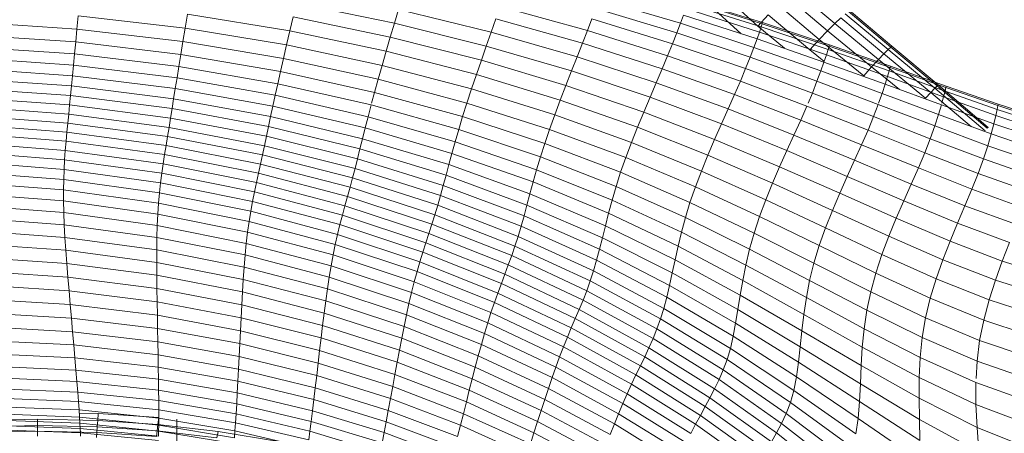
# Model space of a CAD drawing. Units: millimetres. Extents: x -883 to 5837, y -2045 to 2707.
# Drawn here: x 1004 to 1051, y 371 to 391 of the extents above; entities that cross this region are included whole.
import ezdxf

# ---------------------------------------------------------------- set-up
doc = ezdxf.new("R2010")
doc.units = ezdxf.units.MM
doc.layers.add('层02', color=7, linetype='Continuous', lineweight=9)

# ---------------------------------------------------------------- blocks, each defined once
blk = doc.blocks.new('60019_DWG-457540-Level 1')
at = {"layer": '层02'}
for p, q in [((1167.211, 480.928), (1169.068, 479.23)), ((1170.821, 481.016), (1172.746, 479.359)), ((1170.821, 481.016), (1172.746, 479.359)), ((1151.67, 479.38), (1146.972, 480.341)), ((1161.467, 480.534), (1165.357, 479.374)), ((1165.745, 480.458), (1169.278, 479.351)), ((1165.745, 480.458), (1169.278, 479.351)), ((1165.761, 480.508), (1169.295, 479.404)), ((1166.663, 480.33), (1168.264, 478.874)), ((1170.453, 480.673), (1172.4, 479.01)), ((1151.865, 480.035), (1151.67, 479.38)), ((1156.299, 478.948), (1151.865, 480.035)), ((1160.907, 479.024), (1156.728, 480.18)), ((1161.306, 480.089), (1165.183, 478.916)), ((1165.614, 480.079), (1169.145, 478.956)), ((1165.614, 480.079), (1169.145, 478.956)), ((1165.695, 480.313), (1169.228, 479.199)), ((1165.695, 480.313), (1169.228, 479.199)), ((1170.032, 480.26), (1172.002, 478.59)), ((1173.384, 479.956), (1175.433, 478.236)), ((1173.384, 479.956), (1175.433, 478.236)), ((1173.433, 479.998), (1175.479, 478.278)), ((1131.142, 479.441), (1136.47, 479.094)), ((1136.47, 479.094), (1136.531, 479.734)), ((1136.531, 479.734), (1141.651, 479.144)), ((1141.651, 479.144), (1141.762, 479.804)), ((1141.762, 479.804), (1146.658, 479.006)), ((1146.658, 479.006), (1146.816, 479.676)), ((1146.816, 479.676), (1151.472, 478.709)), ((1156.521, 479.583), (1156.299, 478.948)), ((1160.67, 478.415), (1156.521, 479.583)), ((1160.907, 479.024), (1161.119, 479.584)), ((1161.119, 479.584), (1164.979, 478.395)), ((1165.357, 479.374), (1165.501, 479.764)), ((1165.501, 479.764), (1169.029, 478.627)), ((1169.068, 479.23), (1169.567, 479.778)), ((1169.278, 479.351), (1169.295, 479.404)), ((1169.295, 479.404), (1169.278, 479.351)), ((1169.295, 479.404), (1172.495, 478.335)), ((1169.567, 479.778), (1171.562, 478.102)), ((1173.032, 479.634), (1172.746, 479.359)), ((1173.032, 479.634), (1172.746, 479.359)), ((1173.032, 479.634), (1175.104, 477.911)), ((1173.032, 479.634), (1175.104, 477.911)), ((1173.248, 479.834), (1175.306, 478.113)), ((1173.248, 479.834), (1175.306, 478.113)), ((1136.47, 479.094), (1136.411, 478.481)), ((1136.47, 479.094), (1141.544, 478.5)), ((1141.544, 478.5), (1141.651, 479.144)), ((1141.651, 479.144), (1146.504, 478.341)), ((1146.504, 478.341), (1146.658, 479.006)), ((1146.658, 479.006), (1151.273, 478.032)), ((1151.472, 478.709), (1151.67, 479.38)), ((1156.067, 478.285), (1151.67, 479.38)), ((1156.299, 478.948), (1156.067, 478.285)), ((1160.416, 477.768), (1156.299, 478.948)), ((1160.67, 478.415), (1160.907, 479.024)), ((1164.746, 477.819), (1160.907, 479.024)), ((1164.979, 478.395), (1165.183, 478.916)), ((1165.183, 478.916), (1165.357, 479.374)), ((1165.183, 478.916), (1168.697, 477.744)), ((1165.357, 479.374), (1168.88, 478.221)), ((1169.145, 478.956), (1169.029, 478.627)), ((1169.145, 478.956), (1169.029, 478.627)), ((1169.068, 479.23), (1170.336, 478.175)), ((1169.228, 479.199), (1169.145, 478.956)), ((1169.228, 479.199), (1169.145, 478.956)), ((1169.145, 478.956), (1172.349, 477.863)), ((1169.145, 478.956), (1172.349, 477.863)), ((1169.278, 479.351), (1169.228, 479.199)), ((1169.278, 479.351), (1169.228, 479.199)), ((1169.228, 479.199), (1172.431, 478.119)), ((1169.228, 479.199), (1172.431, 478.119)), ((1169.278, 479.351), (1172.479, 478.279)), ((1169.278, 479.351), (1172.479, 478.279)), ((1172.002, 478.59), (1172.4, 479.01)), ((1172.746, 479.359), (1172.4, 479.01)), ((1172.746, 479.359), (1172.4, 479.01)), ((1172.4, 479.01), (1174.511, 477.284)), ((1172.746, 479.359), (1174.836, 477.634)), ((1172.746, 479.359), (1174.836, 477.634)), ((1131.129, 478.831), (1136.411, 478.481)), ((1136.411, 478.481), (1136.356, 477.908)), ((1136.411, 478.481), (1141.442, 477.884)), ((1141.544, 478.5), (1141.442, 477.884)), ((1141.544, 478.5), (1146.354, 477.691)), ((1151.273, 478.032), (1151.472, 478.709)), ((1155.83, 477.604), (1151.472, 478.709)), ((1169.029, 478.627), (1168.88, 478.221)), ((1169.029, 478.627), (1172.233, 477.518)), ((1171.562, 478.102), (1172.002, 478.59)), ((1172.002, 478.59), (1174.137, 476.863)), ((1131.116, 478.26), (1136.356, 477.908)), ((1146.354, 477.691), (1146.504, 478.341)), ((1146.504, 478.341), (1151.077, 477.358)), ((1151.077, 477.358), (1151.273, 478.032)), ((1155.593, 476.916), (1151.273, 478.032)), ((1155.83, 477.604), (1156.067, 478.285)), ((1160.15, 477.092), (1156.067, 478.285)), ((1160.67, 478.415), (1160.416, 477.768)), ((1164.485, 477.195), (1160.67, 478.415)), ((1164.746, 477.819), (1164.979, 478.395)), ((1164.979, 478.395), (1168.482, 477.203)), ((1168.697, 477.744), (1168.88, 478.221)), ((1168.88, 478.221), (1172.083, 477.093)), ((1171.562, 478.102), (1172.233, 477.566)), ((1172.431, 478.119), (1172.349, 477.863)), ((1172.431, 478.119), (1172.349, 477.863)), ((1172.479, 478.279), (1172.431, 478.119)), ((1172.479, 478.279), (1172.431, 478.119)), ((1172.431, 478.119), (1175.349, 477.089)), ((1172.431, 478.119), (1175.349, 477.089)), ((1172.479, 478.279), (1172.495, 478.335)), ((1172.495, 478.335), (1172.479, 478.279)), ((1172.479, 478.279), (1175.394, 477.257)), ((1172.479, 478.279), (1175.394, 477.257)), ((1172.495, 478.335), (1175.409, 477.316)), ((1175.306, 478.113), (1175.104, 477.911)), ((1175.306, 478.113), (1175.104, 477.911)), ((1175.433, 478.236), (1175.306, 478.113)), ((1175.433, 478.236), (1175.306, 478.113)), ((1175.306, 478.113), (1177.535, 476.262)), ((1175.306, 478.113), (1177.535, 476.262)), ((1175.433, 478.236), (1175.479, 478.278)), ((1175.479, 478.278), (1175.433, 478.236)), ((1175.433, 478.236), (1177.654, 476.385)), ((1175.433, 478.236), (1177.654, 476.385)), ((1175.479, 478.278), (1177.696, 476.427)), ((1131.103, 477.725), (1136.303, 477.369)), ((1136.356, 477.908), (1136.303, 477.369)), ((1136.356, 477.908), (1141.348, 477.305)), ((1141.442, 477.884), (1141.348, 477.305)), ((1141.442, 477.884), (1146.213, 477.068)), ((1146.354, 477.691), (1146.213, 477.068)), ((1146.354, 477.691), (1150.89, 476.699)), ((1155.593, 476.916), (1155.83, 477.604)), ((1159.879, 476.396), (1155.83, 477.604)), ((1160.416, 477.768), (1160.15, 477.092)), ((1164.203, 476.53), (1160.416, 477.768)), ((1164.485, 477.195), (1164.746, 477.819)), ((1168.233, 476.606), (1164.746, 477.819)), ((1168.482, 477.203), (1168.697, 477.744)), ((1168.697, 477.744), (1171.897, 476.594)), ((1172.233, 477.518), (1172.083, 477.093)), ((1172.349, 477.863), (1172.233, 477.518)), ((1172.349, 477.863), (1172.233, 477.518)), ((1172.233, 477.518), (1175.159, 476.458)), ((1172.349, 477.863), (1175.271, 476.82)), ((1172.349, 477.863), (1175.271, 476.82)), ((1174.836, 477.634), (1174.511, 477.284)), ((1175.104, 477.911), (1174.836, 477.634)), ((1175.104, 477.911), (1174.836, 477.634)), ((1174.836, 477.634), (1177.096, 475.785)), ((1174.836, 477.634), (1177.096, 475.785)), ((1175.104, 477.911), (1177.347, 476.061)), ((1175.104, 477.911), (1177.347, 476.061)), ((1131.091, 477.218), (1136.254, 476.859)), ((1136.303, 477.369), (1136.254, 476.859)), ((1136.303, 477.369), (1141.259, 476.761)), ((1141.348, 477.305), (1141.259, 476.761)), ((1146.083, 476.482), (1141.348, 477.305)), ((1146.213, 477.068), (1146.083, 476.482)), ((1146.213, 477.068), (1150.713, 476.065)), ((1150.89, 476.699), (1151.077, 477.358)), ((1155.362, 476.23), (1151.077, 477.358)), ((1159.879, 476.396), (1160.15, 477.092)), ((1163.907, 475.835), (1160.15, 477.092)), ((1164.485, 477.195), (1164.203, 476.53)), ((1164.485, 477.195), (1167.952, 475.959)), ((1168.233, 476.606), (1168.482, 477.203)), ((1168.482, 477.203), (1171.675, 476.03)), ((1171.897, 476.594), (1172.083, 477.093)), ((1172.083, 477.093), (1175.012, 476.012)), ((1174.137, 476.863), (1174.511, 477.284)), ((1174.511, 477.284), (1175.841, 476.207)), ((1175.349, 477.089), (1175.271, 476.82)), ((1175.349, 477.089), (1175.271, 476.82)), ((1175.394, 477.257), (1175.349, 477.089)), ((1175.394, 477.257), (1175.349, 477.089)), ((1175.349, 477.089), (1178.031, 476.127)), ((1175.349, 477.089), (1178.031, 476.127)), ((1175.394, 477.257), (1175.409, 477.316)), ((1175.409, 477.316), (1175.394, 477.257)), ((1175.394, 477.257), (1178.072, 476.303)), ((1175.394, 477.257), (1178.072, 476.303)), ((1175.409, 477.316), (1178.085, 476.365)), ((1131.079, 476.737), (1136.207, 476.375)), ((1136.207, 476.375), (1136.254, 476.859)), ((1136.254, 476.859), (1141.176, 476.246)), ((1141.259, 476.761), (1141.176, 476.246)), ((1145.962, 475.929), (1141.259, 476.761)), ((1150.89, 476.699), (1150.713, 476.065)), ((1155.14, 475.556), (1150.89, 476.699)), ((1155.362, 476.23), (1155.593, 476.916)), ((1159.608, 475.691), (1155.593, 476.916)), ((1167.952, 475.959), (1168.233, 476.606)), ((1168.233, 476.606), (1171.416, 475.409)), ((1171.675, 476.03), (1171.897, 476.594)), ((1171.897, 476.594), (1174.828, 475.491)), ((1175.271, 476.82), (1175.159, 476.458)), ((1175.271, 476.82), (1175.159, 476.458)), ((1175.271, 476.82), (1177.96, 475.845)), ((1175.271, 476.82), (1177.96, 475.845)), ((1131.068, 476.276), (1136.162, 475.91)), ((1136.162, 475.91), (1136.207, 476.375)), ((1136.207, 476.375), (1141.097, 475.755)), ((1141.097, 475.755), (1141.176, 476.246)), ((1145.849, 475.404), (1141.176, 476.246)), ((1146.083, 476.482), (1145.962, 475.929)), ((1150.552, 475.467), (1146.083, 476.482)), ((1155.14, 475.556), (1155.362, 476.23)), ((1159.345, 474.987), (1155.362, 476.23)), ((1159.608, 475.691), (1159.879, 476.396)), ((1163.606, 475.12), (1159.879, 476.396)), ((1164.203, 476.53), (1163.907, 475.835)), ((1164.203, 476.53), (1167.646, 475.272)), ((1175.159, 476.458), (1175.012, 476.012)), ((1175.159, 476.458), (1177.856, 475.466)), ((1177.535, 476.262), (1177.347, 476.061)), ((1177.535, 476.262), (1177.347, 476.061)), ((1177.654, 476.385), (1177.535, 476.262)), ((1177.654, 476.385), (1177.535, 476.262)), ((1179.941, 474.227), (1177.535, 476.262)), ((1179.941, 474.227), (1177.535, 476.262)), ((1177.696, 476.427), (1177.654, 476.385)), ((1177.696, 476.427), (1177.654, 476.385)), ((1180.052, 474.349), (1177.654, 476.385)), ((1180.052, 474.349), (1177.654, 476.385)), ((1180.091, 474.39), (1177.696, 476.427)), ((1178.031, 476.127), (1177.96, 475.845)), ((1178.031, 476.127), (1177.96, 475.845)), ((1178.072, 476.303), (1178.031, 476.127)), ((1178.072, 476.303), (1178.031, 476.127)), ((1178.031, 476.127), (1180.524, 475.25)), ((1178.031, 476.127), (1180.524, 475.25)), ((1178.072, 476.303), (1178.085, 476.365)), ((1178.085, 476.365), (1178.072, 476.303)), ((1178.072, 476.303), (1180.559, 475.434)), ((1178.072, 476.303), (1180.559, 475.434)), ((1178.085, 476.365), (1180.57, 475.499)), ((1131.056, 475.831), (1136.119, 475.461)), ((1136.119, 475.461), (1136.162, 475.91)), ((1136.162, 475.91), (1141.022, 475.285)), ((1141.022, 475.285), (1141.097, 475.755)), ((1141.097, 475.755), (1145.743, 474.905)), ((1145.962, 475.929), (1145.849, 475.404)), ((1150.404, 474.9), (1145.962, 475.929)), ((1150.713, 476.065), (1150.575, 475.551)), ((1154.934, 474.906), (1150.713, 476.065)), ((1159.345, 474.987), (1159.608, 475.691)), ((1163.306, 474.393), (1159.608, 475.691)), ((1163.907, 475.835), (1163.606, 475.12)), ((1163.907, 475.835), (1167.325, 474.553)), ((1167.952, 475.959), (1167.646, 475.272)), ((1167.952, 475.959), (1171.119, 474.737)), ((1171.475, 475.551), (1171.675, 476.03)), ((1171.675, 476.03), (1174.605, 474.902)), ((1174.849, 475.551), (1175.012, 476.012)), ((1175.012, 476.012), (1177.716, 475)), ((1177.096, 475.785), (1177.347, 476.061)), ((1177.347, 476.061), (1177.096, 475.785)), ((1179.298, 474.421), (1177.347, 476.061)), ((1179.298, 474.421), (1177.347, 476.061)), ((1177.96, 475.845), (1177.879, 475.551)), ((1177.96, 475.845), (1177.879, 475.551)), ((1177.96, 475.845), (1180.462, 474.956)), ((1177.96, 475.845), (1180.462, 474.956)), ((1131.045, 475.396), (1136.076, 475.023)), ((1136.076, 475.023), (1136.119, 475.461)), ((1136.119, 475.461), (1140.949, 474.831)), ((1140.949, 474.831), (1141.022, 475.285)), ((1141.022, 475.285), (1145.641, 474.425)), ((1145.743, 474.905), (1145.849, 475.404)), ((1150.267, 474.361), (1145.849, 475.404)), ((1150.552, 475.467), (1150.404, 474.9)), ((1154.747, 474.289), (1150.552, 475.467)), ((1155.14, 475.556), (1154.934, 474.906)), ((1159.095, 474.294), (1155.14, 475.556)), ((1167.646, 475.272), (1167.325, 474.553)), ((1167.646, 475.272), (1170.796, 474.023)), ((1171.119, 474.737), (1171.416, 475.409)), ((1171.416, 475.409), (1174.341, 474.254)), ((1174.605, 474.902), (1174.828, 475.491)), ((1174.828, 475.491), (1177.538, 474.456)), ((1177.856, 475.466), (1177.716, 475)), ((1177.856, 475.466), (1180.368, 474.561)), ((1177.856, 475.466), (1180.368, 474.561)), ((1180.524, 475.25), (1180.462, 474.956)), ((1180.524, 475.25), (1180.462, 474.956)), ((1180.559, 475.434), (1180.524, 475.25)), ((1180.559, 475.434), (1180.524, 475.25)), ((1182.876, 474.476), (1180.524, 475.25)), ((1182.876, 474.476), (1180.524, 475.25)), ((1180.57, 475.499), (1180.559, 475.434)), ((1180.57, 475.499), (1180.559, 475.434)), ((1182.904, 474.668), (1180.559, 475.434)), ((1182.904, 474.668), (1180.559, 475.434)), ((1182.911, 474.735), (1180.57, 475.499)), ((1131.034, 474.967), (1136.033, 474.59)), ((1136.076, 475.023), (1136.033, 474.59)), ((1136.076, 475.023), (1140.877, 474.388)), ((1140.877, 474.388), (1140.949, 474.831)), ((1140.949, 474.831), (1145.543, 473.963)), ((1145.641, 474.425), (1145.743, 474.905)), ((1145.743, 474.905), (1150.139, 473.847)), ((1150.404, 474.9), (1150.267, 474.361)), ((1154.578, 473.702), (1150.404, 474.9)), ((1154.934, 474.906), (1154.747, 474.289)), ((1158.864, 473.62), (1154.934, 474.906)), ((1159.095, 474.294), (1159.345, 474.987)), ((1163.016, 473.665), (1159.345, 474.987)), ((1163.606, 475.12), (1163.306, 474.393)), ((1163.606, 475.12), (1166.999, 473.811)), ((1171.119, 474.737), (1170.796, 474.023)), ((1171.119, 474.737), (1174.036, 473.556)), ((1174.341, 474.254), (1174.605, 474.902)), ((1174.605, 474.902), (1177.319, 473.842)), ((1177.538, 474.456), (1177.716, 475)), ((1177.716, 475), (1180.24, 474.077)), ((1180.368, 474.561), (1180.462, 474.956)), ((1180.462, 474.956), (1180.368, 474.561)), ((1182.825, 474.172), (1180.462, 474.956)), ((1182.825, 474.172), (1180.462, 474.956)), ((1131.023, 474.538), (1135.991, 474.159)), ((1136.033, 474.59), (1135.991, 474.159)), ((1136.033, 474.59), (1140.806, 473.951)), ((1140.877, 474.388), (1140.806, 473.951)), ((1140.877, 474.388), (1145.447, 473.512)), ((1145.543, 473.963), (1145.641, 474.425)), ((1145.641, 474.425), (1150.016, 473.354)), ((1150.139, 473.847), (1150.267, 474.361)), ((1154.423, 473.142), (1150.267, 474.361)), ((1154.747, 474.289), (1154.578, 473.702)), ((1158.659, 472.977), (1154.747, 474.289)), ((1159.095, 474.294), (1158.864, 473.62)), ((1162.743, 472.943), (1159.095, 474.294)), ((1163.016, 473.665), (1163.306, 474.393)), ((1166.676, 473.055), (1163.306, 474.393)), ((1167.325, 474.553), (1166.999, 473.811)), ((1167.325, 474.553), (1170.456, 473.276)), ((1174.036, 473.556), (1174.341, 474.254)), ((1177.058, 473.169), (1174.341, 474.254)), ((1177.319, 473.842), (1177.538, 474.456)), ((1177.538, 474.456), (1180.073, 473.511)), ((1180.091, 474.39), (1180.052, 474.349)), ((1180.091, 474.39), (1180.052, 474.349)), ((1180.24, 474.077), (1180.368, 474.561)), ((1180.368, 474.561), (1180.24, 474.077)), ((1182.745, 473.764), (1180.368, 474.561)), ((1182.745, 473.764), (1180.368, 474.561)), ((1131.014, 474.106), (1135.95, 473.726)), ((1135.991, 474.159), (1135.95, 473.726)), ((1135.991, 474.159), (1140.735, 473.517)), ((1140.806, 473.951), (1140.735, 473.517)), ((1140.806, 473.951), (1145.351, 473.069)), ((1145.447, 473.512), (1145.543, 473.963)), ((1145.543, 473.963), (1149.898, 472.878)), ((1150.016, 473.354), (1150.139, 473.847)), ((1154.279, 472.607), (1150.139, 473.847)), ((1166.999, 473.811), (1166.676, 473.055)), ((1166.999, 473.811), (1170.11, 472.504)), ((1170.796, 474.023), (1170.456, 473.276)), ((1170.796, 474.023), (1173.701, 472.815)), ((1177.058, 473.169), (1177.319, 473.842)), ((1177.319, 473.842), (1179.866, 472.875)), ((1180.073, 473.511), (1180.24, 474.077)), ((1182.632, 473.263), (1180.24, 474.077)), ((1131.009, 473.668), (1135.913, 473.286)), ((1135.88, 472.837), (1135.913, 473.286)), ((1135.95, 473.726), (1135.913, 473.286)), ((1135.913, 473.286), (1140.596, 472.641)), ((1135.95, 473.726), (1140.664, 473.082)), ((1140.735, 473.517), (1140.664, 473.082)), ((1145.253, 472.631), (1140.735, 473.517)), ((1145.447, 473.512), (1145.351, 473.069)), ((1145.447, 473.512), (1149.781, 472.416)), ((1149.898, 472.878), (1150.016, 473.354)), ((1154.142, 472.094), (1150.016, 473.354)), ((1154.578, 473.702), (1154.423, 473.142)), ((1158.476, 472.362), (1154.578, 473.702)), ((1158.864, 473.62), (1158.659, 472.977)), ((1162.495, 472.239), (1158.864, 473.62)), ((1162.743, 472.943), (1163.016, 473.665)), ((1166.365, 472.294), (1163.016, 473.665)), ((1170.456, 473.276), (1170.11, 472.504)), ((1170.456, 473.276), (1173.349, 472.038)), ((1174.036, 473.556), (1173.701, 472.815)), ((1176.751, 472.445), (1174.036, 473.556)), ((1179.866, 472.875), (1180.073, 473.511)), ((1182.482, 472.68), (1180.073, 473.511)), ((1131.01, 473.218), (1135.88, 472.837)), ((1135.853, 472.373), (1135.88, 472.837)), ((1135.88, 472.837), (1140.532, 472.192)), ((1140.664, 473.082), (1140.596, 472.641)), ((1145.156, 472.193), (1140.664, 473.082)), ((1145.351, 473.069), (1145.253, 472.631)), ((1145.351, 473.069), (1149.664, 471.965)), ((1149.781, 472.416), (1149.898, 472.878)), ((1154.009, 471.6), (1149.898, 472.878)), ((1154.279, 472.607), (1154.423, 473.142)), ((1158.31, 471.774), (1154.423, 473.142)), ((1158.659, 472.977), (1158.476, 472.362)), ((1162.279, 471.561), (1158.659, 472.977)), ((1162.495, 472.239), (1162.743, 472.943)), ((1166.076, 471.537), (1162.743, 472.943)), ((1166.365, 472.294), (1166.676, 473.055)), ((1166.676, 473.055), (1169.77, 471.715)), ((1173.701, 472.815), (1173.349, 472.038)), ((1176.412, 471.676), (1173.701, 472.815)), ((1176.751, 472.445), (1177.058, 473.169)), ((1179.613, 472.179), (1177.058, 473.169)), ((1179.613, 472.179), (1179.866, 472.875)), ((1182.291, 472.026), (1179.866, 472.875)), ((1131.017, 472.754), (1135.853, 472.373)), ((1135.834, 471.892), (1135.853, 472.373)), ((1135.853, 472.373), (1140.472, 471.731)), ((1140.532, 472.192), (1140.596, 472.641)), ((1145.059, 471.751), (1140.596, 472.641)), ((1145.253, 472.631), (1145.156, 472.193)), ((1149.544, 471.52), (1145.253, 472.631)), ((1149.781, 472.416), (1149.664, 471.965)), ((1153.878, 471.122), (1149.781, 472.416)), ((1154.142, 472.094), (1154.279, 472.607)), ((1158.157, 471.21), (1154.279, 472.607)), ((1158.476, 472.362), (1158.31, 471.774)), ((1162.089, 470.909), (1158.476, 472.362)), ((1170.11, 472.504), (1169.77, 471.715)), ((1170.11, 472.504), (1172.991, 471.233)), ((1176.751, 472.445), (1176.412, 471.676)), ((1179.312, 471.431), (1176.751, 472.445)), ((1131.034, 472.27), (1135.834, 471.892)), ((1135.824, 471.39), (1135.834, 471.892)), ((1135.834, 471.892), (1140.419, 471.254)), ((1140.472, 471.731), (1140.532, 472.192)), ((1140.532, 472.192), (1144.965, 471.303)), ((1145.156, 472.193), (1145.059, 471.751)), ((1149.423, 471.078), (1145.156, 472.193)), ((1149.664, 471.965), (1149.544, 471.52)), ((1153.745, 470.657), (1149.664, 471.965)), ((1154.009, 471.6), (1154.142, 472.094)), ((1158.012, 470.669), (1154.142, 472.094)), ((1162.279, 471.561), (1162.495, 472.239)), ((1165.817, 470.793), (1162.495, 472.239)), ((1166.076, 471.537), (1166.365, 472.294)), ((1166.365, 472.294), (1169.444, 470.916)), ((1173.349, 472.038), (1172.991, 471.233)), ((1176.055, 470.871), (1173.349, 472.038)), ((1179.312, 471.431), (1179.613, 472.179)), ((1182.055, 471.31), (1179.613, 472.179)), ((1131.062, 471.764), (1135.824, 471.39)), ((1135.826, 470.863), (1135.824, 471.39)), ((1135.824, 471.39), (1140.374, 470.757)), ((1140.419, 471.254), (1140.472, 471.731)), ((1140.472, 471.731), (1144.875, 470.844)), ((1144.965, 471.303), (1145.059, 471.751)), ((1149.301, 470.635), (1145.059, 471.751)), ((1149.544, 471.52), (1149.423, 471.078)), ((1153.607, 470.203), (1149.544, 471.52)), ((1153.878, 471.122), (1154.009, 471.6)), ((1157.873, 470.15), (1154.009, 471.6)), ((1158.157, 471.21), (1158.31, 471.774)), ((1161.92, 470.282), (1158.31, 471.774)), ((1162.279, 471.561), (1162.089, 470.909)), ((1162.279, 471.561), (1165.597, 470.07)), ((1165.817, 470.793), (1166.076, 471.537)), ((1166.076, 471.537), (1169.145, 470.118)), ((1169.444, 470.916), (1169.77, 471.715)), ((1169.77, 471.715), (1172.64, 470.408)), ((1176.412, 471.676), (1176.055, 470.871)), ((1178.977, 470.638), (1176.412, 471.676)), ((1179.312, 471.431), (1178.977, 470.638)), ((1181.768, 470.543), (1179.312, 471.431)), ((1131.102, 471.23), (1135.826, 470.863)), ((1140.374, 470.757), (1140.419, 471.254)), ((1140.419, 471.254), (1144.79, 470.372)), ((1144.875, 470.844), (1144.965, 471.303)), ((1144.965, 471.303), (1149.18, 470.188)), ((1149.423, 471.078), (1149.301, 470.635)), ((1153.465, 469.756), (1149.423, 471.078)), ((1153.878, 471.122), (1153.745, 470.657)), ((1157.734, 469.65), (1153.878, 471.122)), ((1158.012, 470.669), (1158.157, 471.21)), ((1161.767, 469.68), (1158.157, 471.21)), ((1162.089, 470.909), (1161.92, 470.282)), ((1162.089, 470.909), (1165.41, 469.369)), ((1169.145, 470.118), (1169.444, 470.916)), ((1169.444, 470.916), (1172.308, 469.571)), ((1172.991, 471.233), (1172.64, 470.408)), ((1175.693, 470.034), (1172.991, 471.233)), ((1131.156, 470.666), (1135.839, 470.307)), ((1135.839, 470.307), (1135.826, 470.863)), ((1135.826, 470.863), (1140.338, 470.237)), ((1140.338, 470.237), (1140.374, 470.757)), ((1140.374, 470.757), (1144.711, 469.882)), ((1144.79, 470.372), (1144.875, 470.844)), ((1144.875, 470.844), (1149.062, 469.733)), ((1149.18, 470.188), (1149.301, 470.635)), ((1153.321, 469.311), (1149.301, 470.635)), ((1153.745, 470.657), (1153.607, 470.203)), ((1157.591, 469.167), (1153.745, 470.657)), ((1157.873, 470.15), (1158.012, 470.669)), ((1161.624, 469.103), (1158.012, 470.669)), ((1165.597, 470.07), (1165.817, 470.793)), ((1165.817, 470.793), (1168.883, 469.327)), ((1176.055, 470.871), (1175.693, 470.034)), ((1178.624, 469.806), (1176.055, 470.871)), ((1178.977, 470.638), (1178.624, 469.806)), ((1181.447, 469.73), (1178.977, 470.638)), ((1131.224, 470.074), (1135.863, 469.725)), ((1135.839, 470.307), (1135.863, 469.725)), ((1135.839, 470.307), (1140.313, 469.69)), ((1140.313, 469.69), (1140.338, 470.237)), ((1144.64, 469.371), (1140.338, 470.237)), ((1144.711, 469.882), (1144.79, 470.372)), ((1144.79, 470.372), (1148.947, 469.266)), ((1149.062, 469.733), (1149.18, 470.188)), ((1153.176, 468.865), (1149.18, 470.188)), ((1153.607, 470.203), (1153.465, 469.756)), ((1157.44, 468.701), (1153.607, 470.203)), ((1157.734, 469.65), (1157.873, 470.15)), ((1161.485, 468.55), (1157.873, 470.15)), ((1161.92, 470.282), (1161.767, 469.68)), ((1161.92, 470.282), (1165.248, 468.693)), ((1165.597, 470.07), (1165.41, 469.369)), ((1165.597, 470.07), (1168.668, 468.552)), ((1168.883, 469.327), (1169.145, 470.118)), ((1169.145, 470.118), (1172.006, 468.728)), ((1172.308, 469.571), (1172.64, 470.408)), ((1172.64, 470.408), (1175.339, 469.174)), ((1175.693, 470.034), (1175.339, 469.174)), ((1178.267, 468.941), (1175.693, 470.034)), ((1135.863, 469.725), (1135.897, 469.122)), ((1135.863, 469.725), (1140.296, 469.12)), ((1140.313, 469.69), (1140.296, 469.12)), ((1144.578, 468.835), (1140.313, 469.69)), ((1144.64, 469.371), (1144.711, 469.882)), ((1144.711, 469.882), (1148.836, 468.784)), ((1148.947, 469.266), (1149.062, 469.733)), ((1153.032, 468.414), (1149.062, 469.733)), ((1153.465, 469.756), (1153.321, 469.311)), ((1157.282, 468.246), (1153.465, 469.756)), ((1157.734, 469.65), (1157.591, 469.167)), ((1161.346, 468.021), (1157.734, 469.65)), ((1161.767, 469.68), (1161.624, 469.103)), ((1161.767, 469.68), (1165.104, 468.042)), ((1172.006, 468.728), (1172.308, 469.571)), ((1172.308, 469.571), (1175.008, 468.297)), ((1178.624, 469.806), (1178.267, 468.941)), ((1181.108, 468.877), (1178.624, 469.806)), ((1131.301, 469.46), (1135.897, 469.122)), ((1135.897, 469.122), (1135.939, 468.501)), ((1135.897, 469.122), (1140.288, 468.53)), ((1140.296, 469.12), (1140.288, 468.53)), ((1144.523, 468.277), (1140.296, 469.12)), ((1144.578, 468.835), (1144.64, 469.371)), ((1148.732, 468.283), (1144.64, 469.371)), ((1148.836, 468.784), (1148.947, 469.266)), ((1152.89, 467.954), (1148.947, 469.266)), ((1153.176, 468.865), (1153.321, 469.311)), ((1157.12, 467.798), (1153.321, 469.311)), ((1157.591, 469.167), (1157.44, 468.701)), ((1161.199, 467.515), (1157.591, 469.167)), ((1161.485, 468.55), (1161.624, 469.103)), ((1164.971, 467.418), (1161.624, 469.103)), ((1165.41, 469.369), (1165.248, 468.693)), ((1165.41, 469.369), (1168.492, 467.795)), ((1168.668, 468.552), (1168.883, 469.327)), ((1168.883, 469.327), (1171.749, 467.887)), ((1175.008, 468.297), (1175.339, 469.174)), ((1175.339, 469.174), (1177.921, 468.049)), ((1131.388, 468.826), (1135.939, 468.501)), ((1144.578, 468.835), (1144.523, 468.277)), ((1148.636, 467.759), (1144.578, 468.835)), ((1148.732, 468.283), (1148.836, 468.784)), ((1152.75, 467.481), (1148.836, 468.784)), ((1153.032, 468.414), (1153.176, 468.865)), ((1156.954, 467.353), (1153.176, 468.865)), ((1157.44, 468.701), (1157.282, 468.246)), ((1161.041, 467.032), (1157.44, 468.701)), ((1161.346, 468.021), (1161.485, 468.55)), ((1164.843, 466.823), (1161.485, 468.55)), ((1165.248, 468.693), (1165.104, 468.042)), ((1165.248, 468.693), (1168.346, 467.059)), ((1168.668, 468.552), (1168.492, 467.795)), ((1168.668, 468.552), (1171.546, 467.056)), ((1171.749, 467.887), (1172.006, 468.728)), ((1172.006, 468.728), (1174.713, 467.409)), ((1178.267, 468.941), (1177.921, 468.049)), ((1180.766, 467.988), (1178.267, 468.941)), ((1181.108, 468.877), (1180.766, 467.988)), ((1131.482, 468.177), (1135.986, 467.866)), ((1135.939, 468.501), (1140.286, 467.923)), ((1135.939, 468.501), (1135.986, 467.866)), ((1140.288, 468.53), (1140.286, 467.923)), ((1144.476, 467.701), (1140.288, 468.53)), ((1144.523, 468.277), (1144.476, 467.701)), ((1148.545, 467.216), (1144.523, 468.277)), ((1148.636, 467.759), (1148.732, 468.283)), ((1152.616, 466.992), (1148.732, 468.283)), ((1152.89, 467.954), (1153.032, 468.414)), ((1156.787, 466.907), (1153.032, 468.414)), ((1157.282, 468.246), (1157.12, 467.798)), ((1160.873, 466.567), (1157.282, 468.246)), ((1174.713, 467.409), (1175.008, 468.297)), ((1175.008, 468.297), (1177.6, 467.135)), ((1136.038, 467.219), (1135.986, 467.866)), ((1135.986, 467.866), (1140.29, 467.303)), ((1144.433, 467.11), (1140.286, 467.923)), ((1140.286, 467.923), (1140.29, 467.303)), ((1144.476, 467.701), (1144.433, 467.11)), ((1148.461, 466.656), (1144.476, 467.701)), ((1148.636, 467.759), (1148.545, 467.216)), ((1152.487, 466.482), (1148.636, 467.759)), ((1152.75, 467.481), (1152.89, 467.954)), ((1156.619, 466.455), (1152.89, 467.954)), ((1156.954, 467.353), (1157.12, 467.798)), ((1160.696, 466.115), (1157.12, 467.798)), ((1161.346, 468.021), (1161.199, 467.515)), ((1164.711, 466.256), (1161.346, 468.021)), ((1165.104, 468.042), (1164.971, 467.418)), ((1165.104, 468.042), (1168.221, 466.347)), ((1168.492, 467.795), (1168.346, 467.059)), ((1168.492, 467.795), (1171.389, 466.237)), ((1171.546, 467.056), (1171.749, 467.887)), ((1174.468, 466.519), (1171.749, 467.887)), ((1177.6, 467.135), (1177.921, 468.049)), ((1180.436, 467.069), (1177.921, 468.049)), ((1180.766, 467.988), (1180.436, 467.069)), ((1183.241, 467.211), (1180.766, 467.988)), ((1131.582, 467.516), (1136.038, 467.219)), ((1136.094, 466.566), (1136.038, 467.219)), ((1136.038, 467.219), (1140.298, 466.672)), ((1140.298, 466.672), (1140.29, 467.303)), ((1140.29, 467.303), (1144.396, 466.506)), ((1148.545, 467.216), (1148.461, 466.656)), ((1152.364, 465.954), (1148.545, 467.216)), ((1152.616, 466.992), (1152.75, 467.481)), ((1156.454, 465.994), (1152.75, 467.481)), ((1156.787, 466.907), (1156.954, 467.353)), ((1160.513, 465.671), (1156.954, 467.353)), ((1161.199, 467.515), (1161.041, 467.032)), ((1161.199, 467.515), (1164.569, 465.72)), ((1164.843, 466.823), (1164.971, 467.418)), ((1164.971, 467.418), (1168.109, 465.661)), ((1174.468, 466.519), (1174.713, 467.409)), ((1174.713, 467.409), (1177.319, 466.206)), ((1177.319, 466.206), (1177.6, 467.135)), ((1180.136, 466.124), (1177.6, 467.135)), ((1131.685, 466.847), (1136.094, 466.566)), ((1140.308, 466.035), (1140.298, 466.672)), ((1140.298, 466.672), (1144.361, 465.894)), ((1144.433, 467.11), (1144.396, 466.506)), ((1148.381, 466.081), (1144.433, 467.11)), ((1152.487, 466.482), (1152.616, 466.992)), ((1156.291, 465.518), (1152.616, 466.992)), ((1156.619, 466.455), (1156.787, 466.907)), ((1160.326, 465.231), (1156.787, 466.907)), ((1161.041, 467.032), (1160.873, 466.567)), ((1161.041, 467.032), (1164.41, 465.216)), ((1164.711, 466.256), (1164.843, 466.823)), ((1164.843, 466.823), (1168, 465.005)), ((1168.346, 467.059), (1168.221, 466.347)), ((1168.346, 467.059), (1171.268, 465.432)), ((1171.546, 467.056), (1171.389, 466.237)), ((1174.285, 465.631), (1171.546, 467.056)), ((1180.136, 466.124), (1180.436, 467.069)), ((1182.939, 466.273), (1180.436, 467.069)), ((1136.094, 466.566), (1136.151, 465.909)), ((1136.094, 466.566), (1140.308, 466.035)), ((1144.361, 465.894), (1144.396, 466.506)), ((1144.396, 466.506), (1148.304, 465.496)), ((1148.461, 466.656), (1148.381, 466.081)), ((1152.245, 465.411), (1148.461, 466.656)), ((1152.487, 466.482), (1152.364, 465.954)), ((1156.133, 465.023), (1152.487, 466.482)), ((1156.454, 465.994), (1156.619, 466.455)), ((1160.137, 464.788), (1156.619, 466.455)), ((1160.873, 466.567), (1160.696, 466.115)), ((1160.873, 466.567), (1164.236, 464.738)), ((1164.711, 466.256), (1164.569, 465.72)), ((1164.711, 466.256), (1167.884, 464.385)), ((1168.221, 466.347), (1168.109, 465.661)), ((1168.221, 466.347), (1171.172, 464.644)), ((1171.389, 466.237), (1171.268, 465.432)), ((1174.155, 464.746), (1171.389, 466.237)), ((1174.285, 465.631), (1174.468, 466.519)), ((1177.094, 465.267), (1174.468, 466.519)), ((1177.094, 465.267), (1177.319, 466.206)), ((1179.879, 465.159), (1177.319, 466.206)), ((1131.79, 466.174), (1136.151, 465.909)), ((1136.151, 465.909), (1140.32, 465.395)), ((1136.151, 465.909), (1136.208, 465.252)), ((1140.308, 466.035), (1140.32, 465.395)), ((1140.308, 466.035), (1144.329, 465.274)), ((1144.329, 465.274), (1144.361, 465.894)), ((1144.361, 465.894), (1148.231, 464.901)), ((1148.381, 466.081), (1148.304, 465.496)), ((1152.13, 464.855), (1148.381, 466.081)), ((1152.364, 465.954), (1152.245, 465.411)), ((1155.979, 464.512), (1152.364, 465.954)), ((1156.291, 465.518), (1156.454, 465.994)), ((1159.947, 464.339), (1156.454, 465.994)), ((1160.696, 466.115), (1160.513, 465.671)), ((1160.696, 466.115), (1164.049, 464.281)), ((1164.569, 465.72), (1164.41, 465.216)), ((1164.569, 465.72), (1167.751, 463.805)), ((1179.879, 465.159), (1180.136, 466.124)), ((1182.669, 465.305), (1180.136, 466.124)), ((1131.894, 465.502), (1136.208, 465.252)), ((1136.208, 465.252), (1136.264, 464.602)), ((1136.208, 465.252), (1140.331, 464.755)), ((1140.32, 465.395), (1144.298, 464.652)), ((1140.32, 465.395), (1140.331, 464.755)), ((1144.329, 465.274), (1144.298, 464.652)), ((1144.329, 465.274), (1148.159, 464.302)), ((1148.231, 464.901), (1148.304, 465.496)), ((1152.018, 464.289), (1148.304, 465.496)), ((1152.245, 465.411), (1152.13, 464.855)), ((1155.829, 463.987), (1152.245, 465.411)), ((1156.133, 465.023), (1156.291, 465.518)), ((1159.759, 463.878), (1156.291, 465.518)), ((1160.513, 465.671), (1160.326, 465.231)), ((1160.513, 465.671), (1163.853, 463.837)), ((1168, 465.005), (1168.109, 465.661)), ((1168.109, 465.661), (1171.092, 463.875)), ((1171.268, 465.432), (1171.172, 464.644)), ((1174.067, 463.864), (1171.268, 465.432)), ((1174.285, 465.631), (1174.155, 464.746)), ((1176.939, 464.326), (1174.285, 465.631)), ((1176.939, 464.326), (1177.094, 465.267)), ((1179.683, 464.179), (1177.094, 465.267)), ((1131.998, 464.837), (1136.264, 464.602)), ((1148.159, 464.302), (1148.231, 464.901)), ((1151.908, 463.715), (1148.231, 464.901)), ((1152.13, 464.855), (1152.018, 464.289)), ((1155.682, 463.451), (1152.13, 464.855)), ((1156.133, 465.023), (1155.979, 464.512)), ((1156.133, 465.023), (1159.575, 463.4)), ((1159.947, 464.339), (1160.137, 464.788)), ((1160.137, 464.788), (1160.326, 465.231)), ((1163.441, 462.971), (1160.137, 464.788)), ((1163.65, 463.403), (1160.326, 465.231)), ((1164.41, 465.216), (1164.236, 464.738)), ((1164.41, 465.216), (1167.591, 463.271)), ((1167.884, 464.385), (1168, 465.005)), ((1168, 465.005), (1171.013, 463.136)), ((1179.683, 464.179), (1179.879, 465.159)), ((1182.446, 464.313), (1179.879, 465.159)), ((1136.264, 464.602), (1136.318, 463.966)), ((1136.264, 464.602), (1140.342, 464.121)), ((1140.331, 464.755), (1140.342, 464.121)), ((1140.331, 464.755), (1144.267, 464.03)), ((1144.298, 464.652), (1144.267, 464.03)), ((1144.298, 464.652), (1148.088, 463.699)), ((1148.159, 464.302), (1148.088, 463.699)), ((1151.8, 463.136), (1148.159, 464.302)), ((1155.979, 464.512), (1155.829, 463.987)), ((1155.979, 464.512), (1159.393, 462.907)), ((1159.759, 463.878), (1159.947, 464.339)), ((1163.231, 462.535), (1159.947, 464.339)), ((1164.236, 464.738), (1164.049, 464.281)), ((1164.236, 464.738), (1167.408, 462.774)), ((1167.884, 464.385), (1167.751, 463.805)), ((1167.884, 464.385), (1170.92, 462.439)), ((1171.172, 464.644), (1171.092, 463.875)), ((1174.01, 462.984), (1171.172, 464.644)), ((1174.155, 464.746), (1174.067, 463.864)), ((1176.843, 463.374), (1174.155, 464.746)), ((1176.939, 464.326), (1176.843, 463.374)), ((1179.562, 463.188), (1176.939, 464.326)), ((1132.099, 464.187), (1136.318, 463.966)), ((1136.318, 463.966), (1136.37, 463.352)), ((1136.318, 463.966), (1140.353, 463.502)), ((1140.342, 464.121), (1140.353, 463.502)), ((1140.342, 464.121), (1144.236, 463.415)), ((1144.267, 464.03), (1144.236, 463.415)), ((1144.267, 464.03), (1148.018, 463.096)), ((1151.908, 463.715), (1152.018, 464.289)), ((1155.537, 462.905), (1152.018, 464.289)), ((1155.829, 463.987), (1155.682, 463.451)), ((1155.829, 463.987), (1159.215, 462.402)), ((1159.575, 463.4), (1159.759, 463.878)), ((1159.759, 463.878), (1163.02, 462.091)), ((1163.853, 463.837), (1163.65, 463.403)), ((1164.049, 464.281), (1163.853, 463.837)), ((1163.853, 463.837), (1166.995, 461.863)), ((1164.049, 464.281), (1167.208, 462.307)), ((1171.013, 463.136), (1171.092, 463.875)), ((1171.092, 463.875), (1173.975, 462.106)), ((1174.067, 463.864), (1174.01, 462.984)), ((1176.797, 462.407), (1174.067, 463.864)), ((1179.562, 463.188), (1179.683, 464.179)), ((1182.287, 463.299), (1179.683, 464.179)), ((1132.196, 463.559), (1136.37, 463.352)), ((1140.353, 463.502), (1140.363, 462.903)), ((1140.353, 463.502), (1144.206, 462.813)), ((1144.236, 463.415), (1144.206, 462.813)), ((1144.236, 463.415), (1147.947, 462.5)), ((1148.088, 463.699), (1148.018, 463.096)), ((1151.692, 462.554), (1148.088, 463.699)), ((1151.8, 463.136), (1151.908, 463.715)), ((1155.394, 462.353), (1151.908, 463.715)), ((1155.682, 463.451), (1155.537, 462.905)), ((1155.682, 463.451), (1159.039, 461.887)), ((1159.575, 463.4), (1159.393, 462.907)), ((1159.575, 463.4), (1162.813, 461.632)), ((1163.441, 462.971), (1163.65, 463.403)), ((1163.65, 463.403), (1166.774, 461.434)), ((1167.751, 463.805), (1167.591, 463.271)), ((1167.751, 463.805), (1170.797, 461.794)), ((1176.843, 463.374), (1176.797, 462.407)), ((1179.507, 462.174), (1176.843, 463.374)), ((1132.288, 462.961), (1136.42, 462.767)), ((1136.37, 463.352), (1140.363, 462.903)), ((1136.37, 463.352), (1136.42, 462.767)), ((1140.363, 462.903), (1144.175, 462.231)), ((1140.363, 462.903), (1140.371, 462.333)), ((1148.018, 463.096), (1147.947, 462.5)), ((1151.585, 461.972), (1148.018, 463.096)), ((1151.8, 463.136), (1151.692, 462.554)), ((1155.253, 461.795), (1151.8, 463.136)), ((1155.394, 462.353), (1155.537, 462.905)), ((1158.865, 461.363), (1155.537, 462.905)), ((1159.393, 462.907), (1159.215, 462.402)), ((1159.393, 462.907), (1162.607, 461.159)), ((1163.231, 462.535), (1163.441, 462.971)), ((1163.441, 462.971), (1166.548, 461.013)), ((1167.591, 463.271), (1167.408, 462.774)), ((1167.591, 463.271), (1170.629, 461.214)), ((1170.92, 462.439), (1171.013, 463.136)), ((1171.013, 463.136), (1173.937, 461.253)), ((1174.01, 462.984), (1173.975, 462.106)), ((1176.79, 461.417), (1174.01, 462.984)), ((1179.562, 463.188), (1179.517, 462.361)), ((1182.207, 462.268), (1179.562, 463.188)), ((1136.465, 462.218), (1136.42, 462.767)), ((1136.42, 462.767), (1140.371, 462.333)), ((1144.206, 462.813), (1144.175, 462.231)), ((1144.206, 462.813), (1147.878, 461.917)), ((1147.947, 462.5), (1147.878, 461.917)), ((1151.478, 461.397), (1147.947, 462.5)), ((1151.692, 462.554), (1151.585, 461.972)), ((1155.111, 461.236), (1151.692, 462.554)), ((1163.02, 462.091), (1163.231, 462.535)), ((1163.231, 462.535), (1166.318, 460.593)), ((1167.408, 462.774), (1167.208, 462.307)), ((1167.408, 462.774), (1170.427, 460.689)), ((1170.92, 462.439), (1170.797, 461.794)), ((1170.92, 462.439), (1173.872, 460.446)), ((1132.373, 462.4), (1136.465, 462.218)), ((1136.505, 461.713), (1136.465, 462.218)), ((1136.465, 462.218), (1140.378, 461.797)), ((1140.378, 461.797), (1140.371, 462.333)), ((1140.371, 462.333), (1144.145, 461.676)), ((1144.175, 462.231), (1144.145, 461.676)), ((1144.175, 462.231), (1147.81, 461.353)), ((1151.585, 461.972), (1151.478, 461.397)), ((1154.97, 460.676), (1151.585, 461.972)), ((1155.253, 461.795), (1155.394, 462.353)), ((1158.692, 460.833), (1155.394, 462.353)), ((1159.215, 462.402), (1159.039, 461.887)), ((1159.215, 462.402), (1162.403, 460.676)), ((1162.813, 461.632), (1163.02, 462.091)), ((1163.02, 462.091), (1166.087, 460.167)), ((1167.208, 462.307), (1166.995, 461.863)), ((1167.208, 462.307), (1170.2, 460.207)), ((1173.937, 461.253), (1173.975, 462.106)), ((1173.975, 462.106), (1176.812, 460.4)), ((1176.797, 462.407), (1176.79, 461.417)), ((1179.51, 461.123), (1176.797, 462.407)), ((1182.2, 461.201), (1179.507, 462.174)), ((1179.507, 462.174), (1179.51, 461.123)), ((1132.451, 461.884), (1136.505, 461.713)), ((1136.54, 461.258), (1136.505, 461.713)), ((1136.505, 461.713), (1140.383, 461.303)), ((1140.383, 461.303), (1140.378, 461.797)), ((1140.378, 461.797), (1144.116, 461.154)), ((1144.116, 461.154), (1144.145, 461.676)), ((1144.145, 461.676), (1147.745, 460.815)), ((1147.81, 461.353), (1147.878, 461.917)), ((1151.373, 460.833), (1147.878, 461.917)), ((1155.253, 461.795), (1155.111, 461.236)), ((1158.52, 460.299), (1155.253, 461.795)), ((1159.039, 461.887), (1158.865, 461.363)), ((1159.039, 461.887), (1162.202, 460.183)), ((1162.813, 461.632), (1162.607, 461.159)), ((1162.813, 461.632), (1165.859, 459.728)), ((1166.995, 461.863), (1166.774, 461.434)), ((1166.995, 461.863), (1169.96, 459.76)), ((1170.797, 461.794), (1170.629, 461.214)), ((1170.797, 461.794), (1173.758, 459.709)), ((1132.52, 461.42), (1136.54, 461.258)), ((1132.578, 461.015), (1136.569, 460.86)), ((1136.569, 460.86), (1136.54, 461.258)), ((1136.54, 461.258), (1140.386, 460.858)), ((1140.386, 460.858), (1140.383, 461.303)), ((1140.383, 461.303), (1144.088, 460.673)), ((1144.088, 460.673), (1144.116, 461.154)), ((1144.116, 461.154), (1147.682, 460.308)), ((1147.745, 460.815), (1147.81, 461.353)), ((1151.271, 460.288), (1147.81, 461.353)), ((1151.478, 461.397), (1151.373, 460.833)), ((1154.83, 460.122), (1151.478, 461.397)), ((1155.111, 461.236), (1154.97, 460.676)), ((1155.111, 461.236), (1158.348, 459.763)), ((1158.692, 460.833), (1158.865, 461.363)), ((1158.865, 461.363), (1162.001, 459.682)), ((1162.607, 461.159), (1162.403, 460.676)), ((1162.607, 461.159), (1165.631, 459.277)), ((1166.318, 460.593), (1166.548, 461.013)), ((1166.548, 461.013), (1166.774, 461.434)), ((1166.548, 461.013), (1169.469, 458.926)), ((1166.774, 461.434), (1169.716, 459.335)), ((1170.629, 461.214), (1170.427, 460.689)), ((1173.569, 459.065), (1170.629, 461.214)), ((1173.872, 460.446), (1173.937, 461.253)), ((1173.937, 461.253), (1176.826, 459.393)), ((1179.56, 460.021), (1176.79, 461.417)), ((1176.79, 461.417), (1176.812, 460.4)), ((1182.256, 460.077), (1179.51, 461.123)), ((1179.51, 461.123), (1179.56, 460.021)), ((1132.627, 460.665), (1136.592, 460.516)), ((1136.569, 460.86), (1136.592, 460.516)), ((1136.569, 460.86), (1140.386, 460.468)), ((1136.579, 460.708), (1137.488, 460.688)), ((1137.465, 460.355), (1137.488, 460.688)), ((1140.386, 460.491), (1137.488, 460.688)), ((1144.06, 460.238), (1140.386, 460.858)), ((1140.386, 460.468), (1140.386, 460.858)), ((1144.06, 460.238), (1144.088, 460.673)), ((1144.088, 460.673), (1147.622, 459.841)), ((1147.682, 460.308), (1147.745, 460.815)), ((1151.172, 459.768), (1147.745, 460.815)), ((1151.271, 460.288), (1151.373, 460.833)), ((1154.693, 459.58), (1151.373, 460.833)), ((1154.97, 460.676), (1154.83, 460.122)), ((1154.97, 460.676), (1158.177, 459.227)), ((1158.52, 460.299), (1158.692, 460.833)), ((1158.692, 460.833), (1161.802, 459.176)), ((1162.403, 460.676), (1162.202, 460.183)), ((1162.403, 460.676), (1165.406, 458.815)), ((1166.087, 460.167), (1166.318, 460.593)), ((1166.318, 460.593), (1169.221, 458.522)), ((1170.427, 460.689), (1170.2, 460.207)), ((1173.328, 458.498), (1170.427, 460.689)), ((1134.584, 460.417), (1131.708, 460.345)), ((1134.584, 460.115), (1131.728, 460.043)), ((1132.668, 460.366), (1136.61, 460.222)), ((1132.668, 460.366), (1136.61, 460.222)), ((1132.701, 460.114), (1136.625, 459.973)), ((1132.701, 460.114), (1136.625, 459.973)), ((1137.465, 460.355), (1134.584, 460.417)), ((1134.584, 460.115), (1134.584, 460.417)), ((1137.445, 460.053), (1134.584, 460.115)), ((1134.584, 460.115), (1134.584, 459.843)), ((1136.592, 460.516), (1136.61, 460.222)), ((1136.592, 460.516), (1140.385, 460.131)), ((1136.592, 460.516), (1140.385, 460.131)), ((1136.592, 460.516), (1136.61, 460.222)), ((1136.625, 459.973), (1136.61, 460.222)), ((1136.61, 460.222), (1140.381, 459.841)), ((1136.625, 459.973), (1136.61, 460.222)), ((1136.61, 460.222), (1140.381, 459.841)), ((1137.445, 460.053), (1137.465, 460.355)), ((1140.349, 460.157), (1137.465, 460.355)), ((1140.308, 459.855), (1140.349, 460.157)), ((1140.349, 460.157), (1140.394, 460.491)), ((1143.234, 459.823), (1140.349, 460.157)), ((1140.385, 460.131), (1140.381, 459.841)), ((1140.385, 460.131), (1140.381, 459.841)), ((1140.386, 460.468), (1140.385, 460.131)), ((1140.386, 460.468), (1140.385, 460.131)), ((1144.008, 459.527), (1140.385, 460.131)), ((1140.385, 460.131), (1144.008, 459.527)), ((1144.033, 459.858), (1140.386, 460.468)), ((1141.258, 457.138), (1141.258, 460.414)), ((1144.033, 459.858), (1144.06, 460.238)), ((1147.566, 459.418), (1144.06, 460.238)), ((1147.622, 459.841), (1147.682, 460.308)), ((1151.077, 459.278), (1147.682, 460.308)), ((1151.172, 459.768), (1151.271, 460.288)), ((1154.559, 459.056), (1151.271, 460.288)), ((1154.83, 460.122), (1154.693, 459.58)), ((1154.83, 460.122), (1158.006, 458.696)), ((1158.52, 460.299), (1158.348, 459.763)), ((1158.52, 460.299), (1161.603, 458.666)), ((1162.202, 460.183), (1162.001, 459.682)), ((1162.202, 460.183), (1165.181, 458.346)), ((1165.859, 459.728), (1166.087, 460.167)), ((1166.087, 460.167), (1168.972, 458.116)), ((1170.2, 460.207), (1169.96, 459.76)), ((1173.054, 457.994), (1170.2, 460.207)), ((1173.872, 460.446), (1173.758, 459.709)), ((1173.872, 460.446), (1176.796, 458.438)), ((1179.649, 458.856), (1176.812, 460.4)), ((1176.826, 459.393), (1176.812, 460.4)), ((1134.584, 459.843), (1131.746, 459.771)), ((1132.727, 459.904), (1136.635, 459.765)), ((1132.727, 459.904), (1136.635, 459.765)), ((1137.426, 459.781), (1134.584, 459.843)), ((1134.584, 459.843), (1134.584, 459.601)), ((1136.635, 459.765), (1136.625, 459.973)), ((1136.625, 459.973), (1140.377, 459.596)), ((1136.635, 459.765), (1136.625, 459.973)), ((1136.625, 459.973), (1140.377, 459.596)), ((1136.642, 459.594), (1136.635, 459.765)), ((1136.635, 459.765), (1140.372, 459.39)), ((1136.642, 459.594), (1136.635, 459.765)), ((1136.635, 459.765), (1140.372, 459.39)), ((1137.426, 459.781), (1137.409, 459.539)), ((1137.445, 460.053), (1137.426, 459.781)), ((1140.271, 459.584), (1137.426, 459.781)), ((1140.308, 459.855), (1137.445, 460.053)), ((1140.308, 459.855), (1140.271, 459.584)), ((1143.172, 459.522), (1140.308, 459.855)), ((1140.377, 459.596), (1140.381, 459.841)), ((1140.377, 459.596), (1140.381, 459.841)), ((1143.984, 459.243), (1140.381, 459.841)), ((1140.381, 459.841), (1143.984, 459.243)), ((1143.172, 459.522), (1143.234, 459.823)), ((1146.117, 459.352), (1143.234, 459.823)), ((1144.033, 459.858), (1144.008, 459.527)), ((1144.033, 459.858), (1144.008, 459.527)), ((1147.513, 459.047), (1144.033, 459.858)), ((1144.033, 459.858), (1147.513, 459.047)), ((1147.566, 459.418), (1147.622, 459.841)), ((1150.988, 458.825), (1147.622, 459.841)), ((1151.077, 459.278), (1151.172, 459.768)), ((1154.43, 458.554), (1151.172, 459.768)), ((1158.348, 459.763), (1158.177, 459.227)), ((1158.348, 459.763), (1161.404, 458.155)), ((1169.96, 459.76), (1169.716, 459.335)), ((1172.768, 457.538), (1169.96, 459.76)), ((1182.369, 458.875), (1179.56, 460.021)), ((1179.56, 460.021), (1179.649, 458.856))]:
    blk.add_line(p, q, dxfattribs=at)

msp = doc.modelspace()

# ---------------------------------------------------------------- block references
at = {"layer": '层02'}
msp.add_blockref('60019_DWG-457540-Level 1', (-130, -89), dxfattribs=at)

doc.saveas('drawing.dxf')
